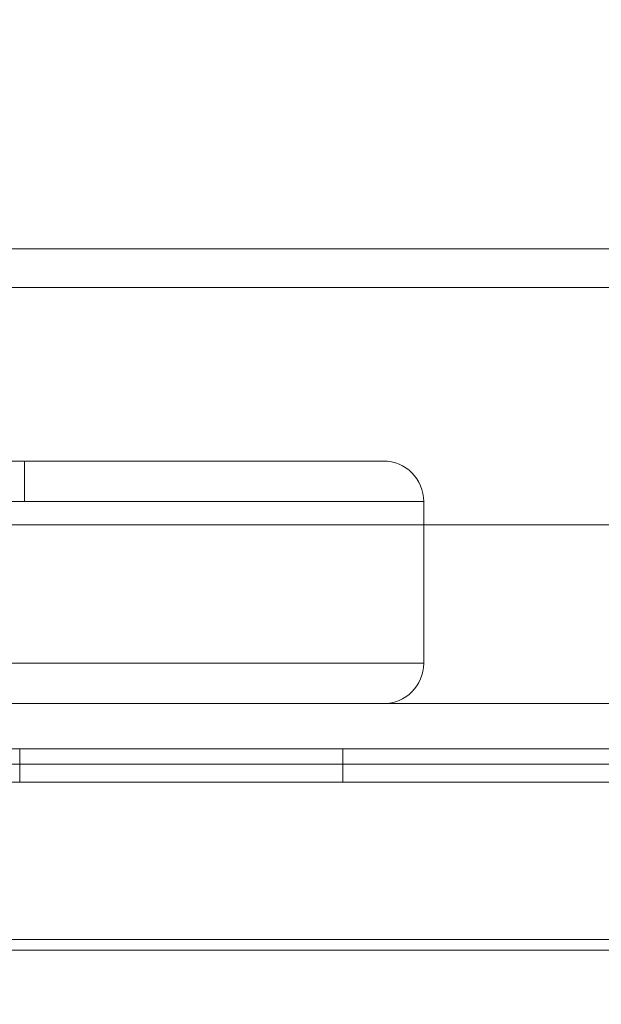
# Model space of a CAD drawing. Extents: x 486 to 940, y -408 to -107.
# Drawn here: x 805 to 807, y -246 to -243 of the extents above; entities that cross this region are included whole.
import ezdxf

# ---------------------------------------------------------------- set-up
doc = ezdxf.new("R2010")
doc.units = 0
doc.header["$MEASUREMENT"] = 0
doc.header["$PDMODE"] = 64
doc.styles.get("Standard").update_dxf_attribs({"font": 'Helvetica LT 57 Condensed_0.ttf'})
doc.dimstyles.new('FEET-METERS', dxfattribs={"dimtxt": 12, "dimasz": 7, "dimexe": 3, "dimexo": 3, "dimgap": 3, "dimtad": 0, "dimdec": 1, "dimzin": 3, "dimdsep": 46, "dimlunit": 4, "dimtxsty": 'Standard', "dimcen": 0.09, "dimadec": 0, "dimazin": 0, "dimtfac": 2, "dimtdec": 1, "dimtofl": 0, "dimtmove": 0, "dimatfit": 3, "dimfxl": 1, "dimfrac": 2, "dimtolj": 1, "dimtzin": 3, "dimarcsym": 0})

# ---------------------------------------------------------------- blocks, each defined once
blk = doc.blocks.new('*D55')
at = {"color": 0, "lineweight": -2, "transparency": 16777216}
for p, q in [((683.8397, -270.7807), (683.8397, -137.6972)), ((939.7806, -276.6972), (939.7806, -137.6972)), ((690.8397, -140.6972), (756.8479, -140.6972)), ((932.7806, -140.6972), (850.7134, -140.6972))]:
    blk.add_line(p, q, dxfattribs=at)
at = {"color": 0, "lineweight": 0, "transparency": 16777216}
for points in [[(690.8397, -139.5305), (690.8397, -141.8639), (683.8397, -140.6972)], [(932.7806, -139.5305), (932.7806, -141.8639), (939.7806, -140.6972)]]:
    blk.add_solid(points, dxfattribs=at)
at = {"layer": 'Defpoints', "color": 0, "lineweight": 0, "transparency": 16777216}
for p in [(683.8397, -140.6972), (683.8397, -273.7807), (939.7806, -279.6972)]:
    blk.add_point(p, dxfattribs=at)
at = {"color": 0, "lineweight": 0, "transparency": 16777216, "insert": (803.7806, -140.6972), "char_height": 12, "attachment_point": 5}
blk.add_mtext('\\A1;21\'-4" [6.5M]', dxfattribs=at)
blk = doc.blocks.new('*D56')
at = {"color": 0, "lineweight": -2, "transparency": 16777216}
for p, q in [((819.631, -167.4993), (653.2806, -167.4993)), ((656.2806, -174.4993), (656.2806, -236.2644)), ((656.2806, -400.6972), (656.2806, -330.13)), ((757.7806, -407.6972), (653.2806, -407.6972))]:
    blk.add_line(p, q, dxfattribs=at)
at = {"color": 0, "lineweight": 0, "transparency": 16777216}
for points in [[(655.114, -174.4993), (657.4473, -174.4993), (656.2806, -167.4993)], [(655.114, -400.6972), (657.4473, -400.6972), (656.2806, -407.6972)]]:
    blk.add_solid(points, dxfattribs=at)
at = {"layer": 'Defpoints', "color": 0, "lineweight": 0, "transparency": 16777216}
for p in [(822.631, -167.4993), (656.2806, -407.6972), (760.7806, -407.6972)]:
    blk.add_point(p, dxfattribs=at)
at = {"color": 0, "lineweight": 0, "transparency": 16777216, "insert": (656.2806, -283.1972), "char_height": 12, "attachment_point": 5, "rotation": 90}
blk.add_mtext('\\A1;20\'-0" [6.1M]', dxfattribs=at)
blk = doc.blocks.new('A$C353521DC')
at = {"color": 0, "linetype": 'Continuous', "lineweight": 0}
for p, q in [((49.9553, 14.4019), (21.4951, 14.4019)), ((49.8864, 14.2819), (21.4951, 14.2819)), ((35.9951, 13.7456), (6.9951, 13.7456)), ((35.0101, 13.7456), (35.0101, 13.6206)), ((35.9951, 13.7456), (36.1201, 13.7456)), ((6.9951, 13.6206), (35.9951, 13.6206)), ((6.9951, 13.6206), (35.9951, 13.6206)), ((36.2451, 13.6206), (35.9951, 13.6206)), ((36.2451, 13.6206), (35.9951, 13.6206)), ((36.2451, 13.1206), (36.2451, 13.6206)), ((37.4514, 13.5487), (34.2514, 13.5487)), ((35.9951, 13.1206), (6.9951, 13.1206)), ((35.9951, 13.1206), (6.9951, 13.1206)), ((35.9951, 13.1206), (36.2451, 13.1206)), ((35.9951, 13.1206), (36.2451, 13.1206)), ((34.4951, 12.9956), (35.9951, 12.9956)), ((36.1201, 12.9956), (35.9951, 12.9956)), ((36.1201, 12.9956), (37.5339, 12.9956)), ((5.3051, 12.8563), (37.6851, 12.8563)), ((34.9951, 12.7523), (34.9951, 12.8563)), ((35.9951, 12.7523), (35.9951, 12.8563)), ((37.5339, 12.8081), (33.8216, 12.8081)), ((37.6851, 12.7523), (5.3051, 12.7523)), ((5.5551, 12.2668), (37.4351, 12.2668)), ((34.2514, 12.2337), (37.4514, 12.2337))]:
    blk.add_line(p, q, dxfattribs=at)
for centre, start, end in [((36.1201, 13.6206), 0, 90), ((36.1201, 13.1206), 270, 0)]:
    blk.add_arc(centre, 0.125, start, end, dxfattribs=at)
blk = doc.blocks.new('b311310r0')
at = {"lineweight": 0}
blk.add_blockref('A$C353521DC', (1209.5443, 102.6753), dxfattribs=at)

msp = doc.modelspace()

# ---------------------------------------------------------------- block references
at = {"lineweight": 0}
msp.add_blockref('b311310r0', (-439.7194, -361.1972), dxfattribs=at)

# ---------------------------------------------------------------- dimensions: what is measured, and where the dimension line sits
dim = msp.add_linear_dim(base=(683.8397, -140.6972), p1=(939.7806, -279.6972), p2=(683.8397, -273.7807), dimstyle='FEET-METERS', dxfattribs=at)
dim.commit()
dim.dimension.update_dxf_attribs({"geometry": '*D55', "text_midpoint": (803.7806, -140.6972), "dimtype": 160})
dim = msp.add_linear_dim(base=(656.2806, -407.6972), p1=(822.631, -167.4993), p2=(760.7806, -407.6972), angle=90, dimstyle='FEET-METERS', dxfattribs=at)
dim.commit()
dim.dimension.update_dxf_attribs({"geometry": '*D56', "text_midpoint": (656.2806, -283.1972), "dimtype": 160})

doc.saveas('drawing.dxf')
